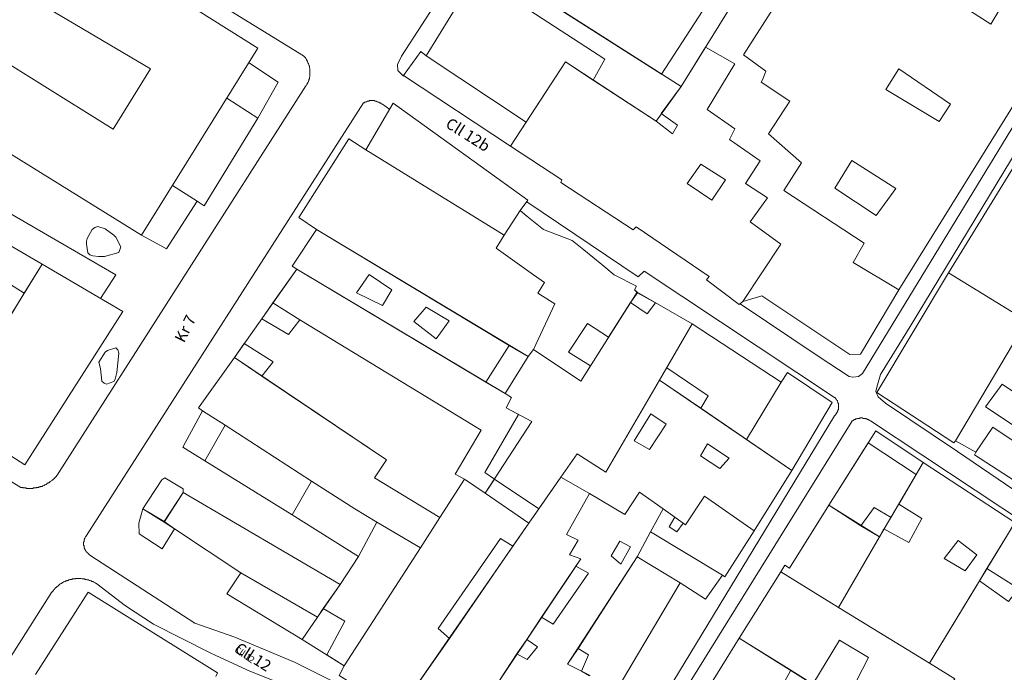
# Model space of a CAD drawing. Units: inches. Extents: x 637 to 4027668, y 158 to 4190805.
# Drawn here: x 1682 to 1875, y 958 to 1085 of the extents above; entities that cross this region are included whole.
import ezdxf

# ---------------------------------------------------------------- set-up
doc = ezdxf.new("R2010")
doc.units = ezdxf.units.IN
doc.header["$LTSCALE"] = 2
doc.header["$MEASUREMENT"] = 0
doc.layers.get('0').update_dxf_attribs({"lineweight": 9})
for name, color, linetype, lineweight in [('0BOSJ091C', 3, 'Continuous', 5), ('0CONJ091C', 5, 'Continuous', 5), ('0LOTJ091C', 1, 'Continuous', 5), ('0MAS61', 250, 'Continuous', 5), ('1NOV61', 7, 'Continuous', 5), ('TEXTO', 7, 'Continuous', 5)]:
    doc.layers.add(name, color=color, linetype=linetype, lineweight=lineweight)
doc.styles.add('ADA', font='swiss.ttf', dxfattribs={"height": 1})

# ---------------------------------------------------------------- blocks, each defined once
blk = doc.blocks.new('limpio')
at = {"layer": '0BOSJ091C', "lineweight": 5}
for points in [[(5115.07, 890), (5112.27, 889.2), (5111.07, 889.2), (5109.97, 889.3), (5109.37, 889.5), (5108.97, 889.9), (5108.77, 891.6), (5108.77, 892.2), (5108.87, 892.7), (5109.87, 894.5), (5110.37, 894.9), (5110.97, 895.1), (5112.37, 894.6), (5114.07, 893.4), (5114.47, 893), (5115.47, 891.1), (5115.07, 890)], [(5111.17, 868.5), (5112.37, 870.5), (5112.87, 870.8), (5114.47, 871.3), (5114.87, 870.9), (5115.07, 870.3), (5114.67, 866.5), (5114.37, 865.2), (5114.07, 864.7), (5112.67, 864.2), (5112.17, 864.4), (5111.77, 864.8), (5111.47, 867.3), (5111.17, 868.5)]]:
    blk.add_lwpolyline(points, dxfattribs=at)
at = {"layer": '0CONJ091C', "color": 250, "lineweight": 5}
for p, q in [((5221.27, 924.9), (5188.27, 946)), ((5221.27, 924.9), (5232.27, 941.9)), ((5229.87, 930.2), (5225.07, 922.5)), ((5194.77, 915.5), (5175.17, 928.5)), ((5207.87, 923.7), (5220.17, 915.7)), ((5221.17, 917.2), (5225.07, 922.5)), ((5191.67, 910.8), (5194.77, 915.5)), ((5053.37, 914.9), (5100.07, 887.7)), ((5150.27, 896.8), (5160.07, 912.2)), ((5160.07, 912.2), (5163.37, 910.1)), ((5163.37, 910.1), (5190.47, 893.4)), ((5277.37, 886), (5291.17, 908.4)), ((5190.47, 893.4), (5193.57, 898.2)), ((5193.57, 898.2), (5194.87, 897.1)), ((5153.77, 894.5), (5150.27, 896.8)), ((5153.77, 894.5), (5191.47, 871.8)), ((5096.57, 882), (5100.07, 887.7)), ((5145.17, 880.1), (5149.87, 886.7)), ((5149.87, 886.7), (5186.87, 864.6)), ((5277.37, 886), (5292.67, 876.6)), ((5086.67, 865.9), (5096.57, 882)), ((5215.17, 880.2), (5216.57, 882.1)), ((5216.57, 882.1), (5220.07, 880.1)), ((5143.07, 877), (5145.17, 880.1)), ((5150.47, 876.8), (5145.17, 880.1)), ((5210.87, 873.4), (5215.17, 880.2)), ((5292.67, 876.6), (5278.77, 853.1)), ((5227.27, 876), (5222.27, 867.4)), ((5227.27, 876), (5244.67, 864.6)), ((5137.67, 869.4), (5139.57, 872.2)), ((5186.87, 864.6), (5191.47, 871.8)), ((5191.47, 871.8), (5195.17, 869.6)), ((5195.17, 869.6), (5196.17, 871)), ((5130.67, 859.6), (5137.67, 869.4)), ((5137.67, 869.4), (5143.07, 865.8)), ((5228.97, 859.5), (5220.87, 865)), ((5244.67, 864.6), (5245.87, 866.5)), ((5186.87, 864.6), (5190.67, 862.4)), ((5244.67, 864.6), (5237.87, 853.4)), ((5131.47, 859), (5130.67, 859.6)), ((5246.77, 847.3), (5228.97, 859.5)), ((5127.57, 851.9), (5131.47, 859)), ((5131.47, 859), (5135.87, 856.2)), ((5131.87, 849.2), (5135.87, 856.2)), ((5135.87, 856.2), (5152.77, 845.2)), ((5131.87, 849.2), (5127.57, 851.9)), ((5253.97, 840.5), (5261.67, 852.7)), ((5271.07, 846.5), (5261.67, 852.7)), ((5278.77, 853.1), (5278.47, 852.7)), ((5148.97, 838.6), (5131.87, 849.2)), ((5271.07, 846.5), (5272.47, 848.9)), ((5201.57, 846), (5197.27, 839.8)), ((5201.57, 846), (5207.17, 842.8)), ((5246.77, 847.3), (5239.37, 835.5)), ((5267.67, 840.7), (5271.07, 846.5)), ((5148.97, 838.6), (5152.77, 845.2)), ((5177.87, 838.1), (5182.67, 845.6)), ((5182.67, 845.6), (5186.77, 842.9)), ((5188.57, 845.6), (5186.77, 842.9)), ((5188.57, 845.6), (5197.27, 839.8)), ((5127.67, 843), (5123.97, 837.2)), ((5127.67, 843), (5158.37, 825)), ((5186.77, 842.9), (5195.27, 837)), ((5246.27, 828.2), (5253.97, 840.5)), ((5253.97, 840.5), (5260.27, 836.5)), ((5266.17, 838.1), (5267.67, 840.7)), ((5119.77, 839.8), (5123.97, 837.2)), ((5161.97, 830.5), (5148.97, 838.6)), ((5174.07, 832.2), (5177.87, 838.1)), ((5197.27, 839.8), (5195.27, 837)), ((5221.57, 839.8), (5219.07, 835.3)), ((5221.57, 839.8), (5223.87, 838.2)), ((5223.87, 838.2), (5225.47, 837)), ((5123.97, 837.2), (5125.97, 835.9)), ((5165.57, 837.2), (5161.97, 830.5)), ((5165.57, 837.2), (5174.07, 832.2)), ((5195.27, 837), (5192.17, 832.5)), ((5260.27, 836.5), (5263.87, 834.3)), ((5138.97, 827.3), (5125.97, 835.9)), ((5219.07, 835.3), (5216.47, 830.4)), ((5219.07, 835.3), (5233.17, 826.8)), ((5255.87, 820.5), (5263.87, 834.3)), ((5263.87, 834.3), (5264.77, 835.9)), ((5288.97, 834.7), (5284.87, 828.1)), ((5192.17, 832.5), (5179.77, 814.4)), ((5158.37, 825), (5161.97, 830.5)), ((5159.17, 809.1), (5174.07, 832.2)), ((5204.97, 812.5), (5216.47, 830.4)), ((5216.47, 830.4), (5224.87, 825.3)), ((5197.77, 818.6), (5204.47, 828.6)), ((5244.57, 827.5), (5245.37, 828.8)), ((5245.37, 828.8), (5246.27, 828.2)), ((5153.97, 818.6), (5138.97, 827.3)), ((5236.47, 814.5), (5244.57, 827.5)), ((5255.87, 820.5), (5244.57, 827.5)), ((5284.87, 828.1), (5283.47, 825.7)), ((5155.07, 820.3), (5158.37, 825)), ((5224.87, 825.3), (5212.57, 804.5)), ((5283.47, 825.7), (5273.67, 809.6)), ((5153.97, 818.6), (5155.07, 820.3)), ((5273.67, 809.6), (5255.87, 820.5)), ((5150.97, 814.2), (5153.97, 818.6)), ((5194.87, 814.2), (5197.77, 818.6)), ((5179.77, 814.4), (5171.07, 802)), ((5192.97, 811.4), (5194.87, 814.2)), ((5227.17, 799.5), (5236.47, 814.5)), ((5246.57, 808.2), (5236.47, 814.5)), ((5159.17, 809.1), (5155.77, 811.2)), ((5189.77, 806.5), (5192.97, 811.4)), ((5207.17, 807.1), (5205.57, 808)), ((5249.77, 806.2), (5246.57, 808.2))]:
    blk.add_line(p, q, dxfattribs=at)
for points in [[(5054.97, 933.4), (5119.47, 893.4), (5142.27, 930), (5077.87, 970.4), (5076.67, 968.3)], [(5285.67, 934.7), (5265.57, 947.6), (5277.77, 968.3), (5298.07, 955.5), (5285.67, 934.7)], [(5316.17, 959.5), (5294.17, 923.7), (5293.47, 924.2), (5267.67, 882.7)], [(5175.17, 928.5), (5184.87, 944.2), (5186.57, 942.7), (5186.77, 943.1)], [(5113.97, 914.1), (5085.07, 932.1), (5091.97, 943.3), (5121.27, 925.9), (5113.97, 914.1)], [(5186.77, 943.1), (5210.17, 927.8), (5207.87, 923.7)], [(5267.67, 882.7), (5258.77, 888), (5260.87, 891.8), (5245.17, 902.1), (5248.67, 907.5), (5242.17, 913.2), (5246.37, 919.6), (5240.77, 923.3), (5241.07, 923.9), (5241.67, 925.5), (5237.27, 928.7), (5244.17, 939.4), (5237.87, 943.4)], [(5191.67, 910.8), (5170.77, 924.6), (5174.17, 929.3), (5175.17, 928.5)], [(5229.87, 930.2), (5235.57, 926.9), (5230.17, 918), (5235.57, 914.2), (5234.57, 912.1), (5240.57, 907.9), (5237.67, 903.5), (5241.97, 900.7), (5238.57, 896), (5244.57, 891.6), (5237.17, 880.4)], [(5194.77, 915.5), (5202.47, 927.3), (5207.87, 923.7)], [(5275.57, 915.6), (5265.17, 921.9), (5267.67, 925.9), (5277.77, 919), (5275.57, 915.6)], [(5163.37, 910.1), (5168.77, 919.2), (5195.07, 900.2), (5193.57, 898.2)], [(5220.17, 915.7), (5223.37, 913.2), (5224.37, 914.9), (5221.17, 917.2)], [(5237.17, 880.4), (5236.47, 879.8), (5230.07, 884.6), (5230.57, 885.3), (5216.27, 895), (5215.67, 894.4), (5201.57, 903.7), (5201.77, 904.2), (5191.67, 910.8)], [(5255.17, 902.6), (5258.47, 908), (5267.07, 902.5), (5263.27, 897.2), (5255.17, 902.6)], [(5231.07, 900.2), (5233.77, 904.2), (5228.97, 907.3), (5226.27, 903.5), (5231.07, 900.2)], [(5086.67, 865.9), (5051.17, 888.6), (5060.87, 904.6), (5096.57, 882)], [(5194.87, 897.1), (5198.17, 894.5), (5203.77, 892.3), (5206.07, 890.5), (5209.57, 887.6), (5211.97, 885.6), (5216.37, 883.4), (5215.97, 882.7), (5216.57, 882.1)], [(5149.87, 886.7), (5148.97, 887.3), (5153.77, 894.5)], [(5196.17, 871), (5200.37, 879.9), (5197.07, 882), (5198.37, 884.1), (5196.17, 885.6), (5188.87, 890.8), (5190.47, 893.4)], [(5100.07, 887.7), (5115.87, 878.4), (5096.67, 848.4), (5081.67, 858)], [(5166.67, 879.6), (5161.57, 882.1), (5164.07, 885.7), (5168.47, 882.7), (5166.67, 879.6)], [(5278.47, 852.7), (5263.37, 862.6), (5277.37, 886)], [(5177.17, 873.1), (5172.77, 876.5), (5175.17, 879.3), (5179.67, 876.6), (5177.17, 873.1)], [(5220.07, 880.1), (5218.47, 878), (5215.17, 880.2)], [(5143.07, 877), (5148.27, 873.9), (5150.47, 876.8)], [(5182.67, 845.6), (5180.87, 846.6), (5185.97, 855.2), (5150.47, 876.8)], [(5210.87, 873.4), (5206.77, 876.1), (5203.07, 870.5), (5207.37, 867.8)], [(5294.97, 875.2), (5291.67, 870.4), (5296.07, 867.2), (5292.27, 861.3), (5287.87, 864.2), (5284.67, 859.8), (5297.47, 851.2), (5300.57, 855.6), (5296.27, 858.4), (5296.67, 858.7), (5301.47, 855.7)], [(5139.57, 872.2), (5145.27, 868.6), (5143.07, 865.8)], [(5196.17, 871), (5205.47, 864.8), (5207.37, 867.8)], [(5222.27, 867.4), (5230.37, 861.9), (5228.97, 859.5)], [(5282.77, 850.9), (5286.07, 855.8), (5297.67, 848), (5301.07, 852.6), (5304.97, 849.9), (5316.17, 867.4)], [(5143.07, 865.8), (5167.47, 849.4), (5165.07, 845.9), (5177.87, 838.1)], [(5220.87, 865), (5210.37, 847), (5204.77, 850.6), (5201.57, 846)], [(5245.87, 866.5), (5254.67, 860.6), (5246.77, 847.3)], [(5190.67, 862.4), (5191.87, 861.6), (5190.87, 859.6), (5193.27, 858.3)], [(5193.27, 858.3), (5186.67, 846.9), (5188.57, 845.6)], [(5218.87, 851.4), (5215.87, 853.1), (5219.17, 858.4), (5222.17, 856.4), (5218.87, 851.4)], [(5232.67, 847.7), (5228.87, 850.2), (5230.27, 852.5), (5234.47, 849.7), (5232.67, 847.7)], [(5320.47, 824.8), (5306.67, 834.3), (5306.37, 834), (5294.67, 842.5), (5282.47, 850.4), (5282.77, 850.9)], [(5272.47, 848.9), (5290.37, 837.1), (5288.97, 834.7)], [(5119.77, 839.8), (5120.87, 841.5), (5123.47, 845.5), (5124.07, 845.9), (5127.67, 843.7), (5127.67, 843)], [(5152.77, 845.2), (5161.27, 839.8), (5165.57, 837.2)], [(5204.47, 828.6), (5205.47, 830), (5203.27, 830.8), (5204.97, 833.7), (5202.67, 834.8), (5207.17, 842.8)], [(5207.17, 842.8), (5214.07, 838.7), (5216.97, 843.1), (5221.57, 839.8)], [(5225.47, 837), (5225.97, 836.7), (5229.67, 842.3), (5239.37, 835.5)], [(5260.27, 836.5), (5262.87, 840.1), (5266.17, 838.1)], [(5267.67, 840.7), (5272.17, 837.9), (5269.67, 833.2), (5264.77, 835.9)], [(5125.97, 835.9), (5123.57, 832), (5119.07, 834.9), (5118.97, 837), (5119.77, 839.8)], [(5225.47, 837), (5224.27, 835.3), (5222.77, 836.3), (5223.87, 838.2)], [(5239.37, 835.5), (5233.67, 826.5), (5233.17, 826.8)], [(5179.77, 814.4), (5177.57, 816.4), (5189.77, 834), (5192.17, 832.5)], [(5213.27, 829), (5211.37, 830.6), (5213.07, 833.5), (5215.17, 832.4), (5213.27, 829)], [(5280.67, 827.7), (5276.57, 830.1), (5279.27, 833.6), (5282.97, 830.8), (5280.67, 827.7)], [(5204.47, 828.6), (5206.97, 827.2), (5200.07, 817.2), (5197.77, 818.6)], [(5150.97, 814.2), (5136.17, 823.2), (5138.97, 827.3)], [(5233.17, 826.8), (5229.87, 822.1), (5224.87, 825.3)], [(5284.87, 828.1), (5291.07, 824.2), (5289.17, 821.7), (5283.47, 825.7)], [(5098.77, 807.4), (5109.07, 823.5), (5134.37, 807.7)], [(5155.07, 820.3), (5159.27, 817.8), (5155.77, 811.2)], [(5194.87, 814.2), (5196.97, 812.8), (5194.97, 810.3), (5192.97, 811.4)], [(5250.87, 805.5), (5256.07, 814.1), (5261.77, 810.7), (5257.07, 801.6)], [(5205.57, 808), (5202.87, 809.4), (5204.97, 812.5)], [(5204.97, 812.5), (5206.97, 811.2), (5205.57, 808)], [(5269.87, 793.6), (5278.67, 806.5), (5273.67, 809.6)], [(5169.47, 803.4), (5168.07, 801), (5158.17, 807.2), (5159.17, 809.1)], [(5249.77, 806.2), (5247.37, 802.9), (5244.67, 804.8), (5246.57, 808.2)]]:
    blk.add_lwpolyline(points, dxfattribs=at)
at = {"layer": '0LOTJ091C', "color": 250, "lineweight": 5}
for p, q in [((5225.07, 922.5), (5188.27, 946)), ((5053.37, 914.9), (5100.07, 887.7)), ((5163.37, 910.1), (5190.47, 893.4)), ((5277.37, 886), (5291.17, 908.4)), ((5190.47, 893.4), (5193.57, 898.2)), ((5153.77, 894.5), (5195.17, 869.6)), ((5081.67, 858), (5100.07, 887.7)), ((5137.67, 869.4), (5149.87, 886.7)), ((5149.87, 886.7), (5190.67, 862.4)), ((5277.37, 886), (5292.67, 876.6)), ((5216.47, 882.2), (5227.27, 876)), ((5292.67, 876.6), (5278.77, 853.1)), ((5227.27, 876), (5220.87, 865)), ((5195.17, 869.6), (5196.17, 871)), ((5190.67, 862.4), (5195.17, 869.6)), ((5246.77, 847.3), (5220.87, 865)), ((5131.47, 859), (5135.87, 856.2)), ((5131.87, 849.2), (5135.87, 856.2)), ((5135.87, 856.2), (5152.77, 845.2)), ((5148.97, 838.6), (5131.87, 849.2)), ((5263.87, 834.3), (5272.47, 848.9)), ((5201.57, 846), (5195.27, 837)), ((5201.57, 846), (5207.17, 842.8)), ((5246.77, 847.3), (5239.37, 835.5)), ((5148.97, 838.6), (5152.77, 845.2)), ((5127.67, 843), (5123.97, 837.3)), ((5127.67, 843), (5158.37, 825)), ((5186.77, 842.9), (5195.27, 837)), ((5253.97, 840.5), (5263.87, 834.3)), ((5119.77, 839.8), (5123.97, 837.3)), ((5161.97, 830.5), (5148.97, 838.6)), ((5174.07, 832.2), (5177.87, 838.1)), ((5221.57, 839.8), (5219.07, 835.3)), ((5123.97, 837.3), (5125.97, 835.9)), ((5165.57, 837.2), (5161.97, 830.5)), ((5165.57, 837.2), (5174.07, 832.2)), ((5195.27, 837), (5171.07, 802)), ((5138.97, 827.3), (5125.97, 835.9)), ((5219.07, 835.3), (5216.47, 830.4)), ((5219.07, 835.3), (5233.17, 826.8)), ((5255.87, 820.5), (5263.87, 834.3)), ((5288.97, 834.7), (5273.67, 809.6)), ((5158.37, 825), (5161.97, 830.5)), ((5159.17, 809.1), (5174.07, 832.2)), ((5216.47, 830.4), (5224.87, 825.3)), ((5153.97, 818.6), (5138.97, 827.3)), ((5236.47, 814.5), (5244.57, 827.5)), ((5255.87, 820.5), (5244.57, 827.5)), ((5153.97, 818.6), (5158.37, 825)), ((5224.87, 825.3), (5212.57, 804.5)), ((5273.67, 809.6), (5255.87, 820.5)), ((5150.97, 814.2), (5153.97, 818.6)), ((5159.17, 809.1), (5150.97, 814.2)), ((5227.17, 799.5), (5236.47, 814.5)), ((5257.07, 801.6), (5236.47, 814.5))]:
    blk.add_line(p, q, dxfattribs=at)
for points in [[(5265.87, 990.8), (5273.77, 986), (5274.27, 986.7), (5315.87, 960.4), (5316.17, 959.5), (5294.17, 923.7), (5293.47, 924.2), (5267.67, 882.7), (5260.17, 870.1), (5258.07, 870), (5240.87, 881.5), (5237.17, 880.4), (5236.47, 879.8), (5230.07, 884.6), (5230.57, 885.3), (5216.27, 895), (5215.67, 894.4), (5201.57, 903.7), (5201.77, 904.2), (5191.67, 910.8)], [(5056.67, 936.3), (5044.57, 944.5), (5045.87, 946.2), (5044.27, 947.4), (5059.57, 974.3), (5060.67, 973.6), (5062.27, 976.4), (5076.67, 968.3), (5077.87, 970.4), (5142.27, 930), (5119.47, 893.4), (5054.97, 933.4), (5056.67, 936.3)], [(5191.67, 910.8), (5170.77, 924.6), (5174.17, 929.3), (5175.17, 928.5), (5184.87, 944.2), (5186.57, 942.7), (5188.27, 946)], [(5240.37, 947.8), (5235.97, 940.1), (5225.07, 922.5)], [(5191.67, 910.8), (5202.47, 927.3), (5220.17, 915.7), (5225.07, 922.5)], [(5163.37, 910.1), (5168.77, 919.2), (5195.07, 900.2), (5193.57, 898.2)], [(5153.77, 894.5), (5150.27, 896.8), (5160.07, 912.2), (5163.37, 910.1)], [(5193.57, 898.2), (5194.87, 897.1), (5198.17, 894.5), (5203.77, 892.3), (5206.07, 890.5), (5209.57, 887.6), (5211.97, 885.6), (5216.37, 883.4), (5215.97, 882.7), (5216.47, 882.2)], [(5149.87, 886.7), (5148.97, 887.3), (5153.77, 894.5)], [(5196.17, 871), (5200.37, 879.9), (5197.07, 882), (5198.37, 884.1), (5196.17, 885.6), (5188.87, 890.8), (5190.47, 893.4)], [(5100.07, 887.7), (5115.87, 878.4), (5096.67, 848.4), (5081.67, 858)], [(5278.77, 853.1), (5278.47, 852.7), (5263.37, 862.6), (5277.37, 886)], [(5196.17, 871), (5205.47, 864.8), (5216.47, 882.2)], [(5227.27, 876), (5244.67, 864.6), (5245.87, 866.5), (5254.67, 860.6), (5246.77, 847.3)], [(5131.47, 859), (5130.67, 859.6), (5137.67, 869.4)], [(5137.67, 869.4), (5167.47, 849.4), (5165.07, 845.9), (5177.87, 838.1)], [(5220.87, 865), (5210.37, 847), (5204.77, 850.6), (5201.57, 846)], [(5190.67, 862.4), (5191.87, 861.6), (5190.87, 859.6), (5195.87, 856.9), (5186.77, 842.9)], [(5131.87, 849.2), (5127.57, 851.9), (5131.47, 859)], [(5253.97, 840.5), (5263.17, 855.1), (5272.47, 848.9)], [(5328.87, 818.9), (5306.67, 834.3), (5306.37, 834), (5294.67, 842.5), (5282.47, 850.4), (5282.77, 850.9), (5278.77, 853.1)], [(5272.47, 848.9), (5290.37, 837.1), (5288.97, 834.7)], [(5119.77, 839.8), (5120.87, 841.5), (5123.47, 845.5), (5124.07, 845.9), (5127.67, 843.7), (5127.67, 843)], [(5152.77, 845.2), (5161.27, 839.8), (5165.57, 837.2)], [(5177.87, 838.1), (5182.67, 845.6), (5186.77, 842.9)], [(5182.07, 795), (5205.47, 830), (5203.27, 830.8), (5204.97, 833.7), (5202.67, 834.8), (5207.17, 842.8)], [(5207.17, 842.8), (5214.07, 838.7), (5216.97, 843.1), (5221.57, 839.8)], [(5221.57, 839.8), (5225.97, 836.7), (5229.67, 842.3), (5239.37, 835.5)], [(5244.57, 827.5), (5245.37, 828.8), (5246.27, 828.2), (5253.97, 840.5)], [(5125.97, 835.9), (5123.57, 832), (5119.07, 834.9), (5118.97, 837), (5119.77, 839.8)], [(5239.37, 835.5), (5233.67, 826.5), (5233.17, 826.8)], [(5207.27, 807.2), (5202.87, 809.4), (5216.47, 830.4)], [(5150.97, 814.2), (5136.17, 823.2), (5138.97, 827.3)], [(5233.17, 826.8), (5229.87, 822.1), (5224.87, 825.3)], [(5098.77, 807.4), (5109.07, 823.5), (5134.37, 807.7), (5134.07, 807)], [(5269.87, 793.6), (5278.67, 806.5), (5273.67, 809.6)], [(5171.07, 802), (5169.47, 803.4), (5168.07, 801), (5158.17, 807.2), (5159.17, 809.1)]]:
    blk.add_lwpolyline(points, dxfattribs=at)
at = {"layer": '0MAS61', "color": 250, "lineweight": 5}
for p, q in [((5136.17, 920.2), (5142.27, 916.3)), ((5130.37, 900), (5125.57, 903.1))]:
    blk.add_line(p, q, dxfattribs=at)
for points in [[(5170.77, 924.5), (5169.67, 925.6), (5169.57, 926.8), (5170.37, 928.4), (5222.07, 1008.2)], [(5015.47, 893.8), (5095.87, 844), (5096.27, 844), (5096.37, 843.9), (5096.87, 843.9), (5096.97, 843.8), (5098.27, 843.8), (5098.37, 843.9), (5098.87, 843.9), (5098.97, 844), (5099.37, 844), (5099.47, 844.1), (5099.67, 844.1), (5099.77, 844.2), (5100.07, 844.2), (5100.17, 844.3), (5100.27, 844.3), (5100.37, 844.4), (5100.47, 844.4), (5100.57, 844.5), (5100.67, 844.5), (5100.77, 844.6), (5100.87, 844.6), (5100.97, 844.7), (5101.07, 844.8), (5101.17, 844.8), (5101.27, 844.9), (5101.37, 844.9), (5101.57, 845.1), (5101.67, 845.1), (5101.77, 845.2), (5101.87, 845.3), (5101.97, 845.4), (5102.07, 845.4), (5102.87, 846.2), (5102.87, 846.3), (5102.97, 846.4), (5151.67, 922.6), (5151.77, 922.7), (5151.87, 922.8), (5151.87, 923), (5151.97, 923), (5151.97, 923.1), (5152.07, 923.2), (5152.07, 923.3), (5152.17, 923.4), (5152.17, 923.6), (5152.27, 923.6), (5152.27, 923.9), (5152.37, 923.9), (5152.37, 924.3), (5152.47, 924.4), (5152.47, 926), (5152.37, 926.1), (5152.37, 926.5), (5152.27, 926.6), (5152.27, 926.8), (5152.17, 926.9), (5152.17, 927), (5152.07, 927.1), (5152.07, 927.2), (5151.97, 927.3), (5151.97, 927.5), (5151.87, 927.5), (5151.87, 927.6), (5151.77, 927.7), (5151.77, 927.8), (5151.67, 927.9), (5151.67, 928), (5151.57, 928), (5151.57, 928.1), (5151.47, 928.2), (5151.37, 928.3), (5151.27, 928.4), (5151.17, 928.5), (5067.67, 979.9)], [(5316.37, 959.4), (5316.27, 957.8), (5260.57, 866.3), (5259.77, 865.7), (5258.67, 865.6), (5257.97, 865.7), (5251.87, 869.7), (5236.67, 879.9)], [(5326.67, 955.4), (5320.57, 959.3), (5269.87, 875.5), (5264.07, 866.1), (5263.37, 863.6), (5263.17, 862.8), (5263.67, 861.7), (5265.07, 860.5), (5279.17, 851), (5320.17, 823.1), (5352.47, 800.7), (5353.57, 800.3), (5354.47, 800.2), (5355.87, 801.2), (5410.67, 893.6), (5411.07, 894.6), (5411.37, 895.9), (5411.37, 897.8), (5411.17, 899.3), (5409.77, 901), (5371.57, 925.2), (5326.57, 955.2), (5326.67, 955.4)], [(5140.47, 927.2), (5146.27, 923.3), (5142.27, 916.3)], [(5168.07, 918), (5166.67, 919), (5166.57, 919), (5166.47, 919.1), (5166.37, 919.1), (5166.37, 919.2), (5166.27, 919.2), (5166.17, 919.3), (5166.07, 919.3), (5165.97, 919.4), (5165.87, 919.4), (5165.77, 919.5), (5165.57, 919.5), (5165.47, 919.6), (5165.17, 919.6), (5165.07, 919.7), (5164.07, 919.7), (5164.07, 919.6), (5163.67, 919.6), (5163.57, 919.5), (5163.37, 919.5), (5163.27, 919.4), (5163.17, 919.4), (5163.07, 919.3), (5162.97, 919.3), (5108.77, 834.6), (5108.67, 834.5), (5108.67, 834.4), (5108.57, 834.4), (5108.57, 834.3), (5108.47, 834.2), (5108.47, 834.1), (5108.37, 834), (5108.37, 833.8), (5108.27, 833.8), (5108.27, 833.4), (5108.17, 833.3), (5108.17, 832.6), (5108.27, 832.6), (5108.27, 832.2), (5108.37, 832.1), (5108.37, 831.9), (5108.47, 831.9), (5108.47, 831.7), (5108.57, 831.7), (5108.57, 831.6), (5108.67, 831.5), (5108.67, 831.4), (5108.77, 831.4), (5108.77, 831.3), (5108.87, 831.3), (5108.87, 831.2), (5108.97, 831.1), (5109.07, 831.1), (5109.07, 831), (5109.17, 831), (5109.17, 830.9), (5109.27, 830.9), (5109.56, 830.61), (5129.97, 817.4), (5137.77, 814.7), (5149.47, 809.8), (5156.87, 806.1)], [(5207.77, 780), (5255.07, 858), (5255.17, 858.1), (5255.27, 858.2), (5255.37, 858.3), (5255.37, 858.4), (5255.47, 858.4), (5255.47, 858.5), (5255.57, 858.6), (5255.57, 858.7), (5255.67, 858.7), (5255.67, 858.9), (5255.77, 859), (5255.77, 859.2), (5255.87, 859.2), (5255.87, 860.5), (5255.77, 860.5), (5255.77, 860.7), (5255.67, 860.8), (5255.67, 861), (5255.57, 861), (5255.57, 861.1), (5255.47, 861.2), (5255.47, 861.3), (5255.37, 861.3), (5255.37, 861.4), (5255.27, 861.4), (5255.27, 861.5), (5255.17, 861.6), (5255.07, 861.6), (5217.87, 886.3), (5216.67, 885.2), (5194.87, 899.9)], [(5142.27, 916.3), (5131.77, 899.1), (5130.37, 900)], [(5067.47, 912.9), (5114.47, 885.6), (5111.47, 881)], [(5119.47, 893.4), (5124.37, 890.7), (5130.37, 900)], [(5292.87, 836.7), (5262.17, 857), (5262.07, 857), (5261.97, 857.1), (5261.87, 857.1), (5261.87, 857.2), (5261.77, 857.2), (5261.67, 857.3), (5261.47, 857.3), (5261.47, 857.4), (5261.17, 857.4), (5261.17, 857.5), (5260.67, 857.5), (5260.57, 857.6), (5260.07, 857.6), (5260.07, 857.5), (5259.57, 857.5), (5259.47, 857.4), (5259.27, 857.4), (5259.17, 857.3), (5258.97, 857.3), (5258.97, 857.2), (5258.87, 857.2), (5258.77, 857.1), (5258.67, 857.1), (5258.67, 857), (5258.47, 857), (5258.47, 856.9), (5209.47, 777.9)], [(5101.87, 823.4), (5049.17, 740.4)], [(5145.77, 806), (5140.67, 808), (5134.07, 811.1), (5132.97, 811.6), (5121.87, 817.2), (5116.37, 820.8), (5110.77, 825.1), (5110.67, 825.2), (5110.57, 825.2), (5110.47, 825.3), (5110.37, 825.3), (5110.27, 825.4), (5110.17, 825.5), (5110.07, 825.5), (5109.97, 825.6), (5109.77, 825.6), (5109.67, 825.7), (5109.57, 825.7), (5109.47, 825.8), (5109.27, 825.8), (5109.17, 825.9), (5108.87, 825.9), (5108.77, 826), (5108.47, 826), (5108.37, 826.1), (5107.87, 826.1), (5107.67, 826.2), (5106.67, 826.2), (5106.57, 826.1), (5105.97, 826.1), (5105.87, 826), (5105.47, 826), (5105.37, 825.9), (5105.27, 825.9), (5105.17, 825.8), (5104.97, 825.8), (5104.87, 825.7), (5104.67, 825.7), (5104.57, 825.6), (5104.47, 825.6), (5104.37, 825.5), (5104.27, 825.5), (5104.17, 825.4), (5104.07, 825.4), (5103.87, 825.2), (5103.77, 825.2), (5103.67, 825.1), (5103.57, 825.1), (5103.37, 824.9), (5103.27, 824.8), (5103.17, 824.7), (5103.07, 824.7), (5102.97, 824.6), (5102.87, 824.5), (5102.87, 824.4), (5102.77, 824.4), (5102.57, 824.2), (5102.47, 824.1), (5102.47, 824), (5102.37, 824), (5102.27, 823.9), (5102.27, 823.8), (5102.17, 823.7), (5101.87, 823.4)]]:
    blk.add_lwpolyline(points, dxfattribs=at)
at = {"layer": '1NOV61', "lineweight": 5}
for s, rotation, p in [('Cll 12b', 327.6214, (5178.79, 914.65)), ('Kr 7', 63.4418, (5127.84, 872.15)), ('Cll 12', 327.6214, (5137.55, 811.92))]:
    blk.add_text(s, height=2.2, rotation=rotation, dxfattribs=at).set_placement(p)
blk = doc.blocks.new('A$C786C0F3C')
blk.add_blockref('limpio', (-5053.67, -739.1))

msp = doc.modelspace()

# ---------------------------------------------------------------- linework, layer by layer
at = {"layer": '0CONJ091C', "color": 250, "lineweight": 5}
msp.add_lwpolyline([(1685.267, 957.166), (1695.567, 973.266), (1720.867, 957.466)], dxfattribs=at)
at = {"layer": '0LOTJ091C', "color": 250, "lineweight": 5}
msp.add_lwpolyline([(1685.267, 957.166), (1695.567, 973.266), (1720.867, 957.466), (1720.567, 956.766)], dxfattribs=at)
at = {"layer": '0MAS61', "lineweight": 5}
for points in [[(1732.267, 955.766), (1727.167, 957.766), (1720.567, 960.866), (1719.467, 961.366), (1708.367, 966.966), (1702.867, 970.566), (1697.267, 974.866), (1697.167, 974.966), (1697.067, 974.966), (1696.967, 975.066), (1696.867, 975.066), (1696.767, 975.166), (1696.667, 975.266), (1696.567, 975.266), (1696.467, 975.366), (1696.267, 975.366), (1696.167, 975.466), (1696.067, 975.466), (1695.967, 975.566), (1695.767, 975.566), (1695.667, 975.666), (1695.367, 975.666), (1695.267, 975.766), (1694.967, 975.766), (1694.867, 975.866), (1694.367, 975.866), (1694.167, 975.966), (1693.167, 975.966), (1693.067, 975.866), (1692.467, 975.866), (1692.367, 975.766), (1691.967, 975.766), (1691.867, 975.666), (1691.767, 975.666), (1691.667, 975.566), (1691.467, 975.566), (1691.367, 975.466), (1691.167, 975.466), (1691.067, 975.366), (1690.967, 975.366), (1690.867, 975.266), (1690.767, 975.266), (1690.667, 975.166), (1690.567, 975.166), (1690.367, 974.966), (1690.267, 974.966), (1690.167, 974.866), (1690.067, 974.866), (1689.867, 974.666), (1689.767, 974.566), (1689.667, 974.466), (1689.567, 974.466), (1689.467, 974.366), (1689.367, 974.266), (1689.367, 974.166), (1689.267, 974.166), (1689.067, 973.966), (1688.967, 973.866), (1688.967, 973.766), (1688.867, 973.766), (1688.767, 973.666), (1688.767, 973.566), (1688.667, 973.466), (1688.367, 973.166)], [(1688.367, 973.166), (1635.667, 890.166)]]:
    msp.add_lwpolyline(points, dxfattribs=at)

# ---------------------------------------------------------------- block references
msp.add_blockref('A$C786C0F3C', (1640.167, 888.866))

# ---------------------------------------------------------------- texts
at = {"layer": 'TEXTO', "style": 'ADA', "oblique": 15, "width": 0.95}
msp.add_text('Cll 12', height=1.3, rotation=325.5571, dxfattribs=at).set_placement((1724.05, 961.683))

doc.saveas('drawing.dxf')
